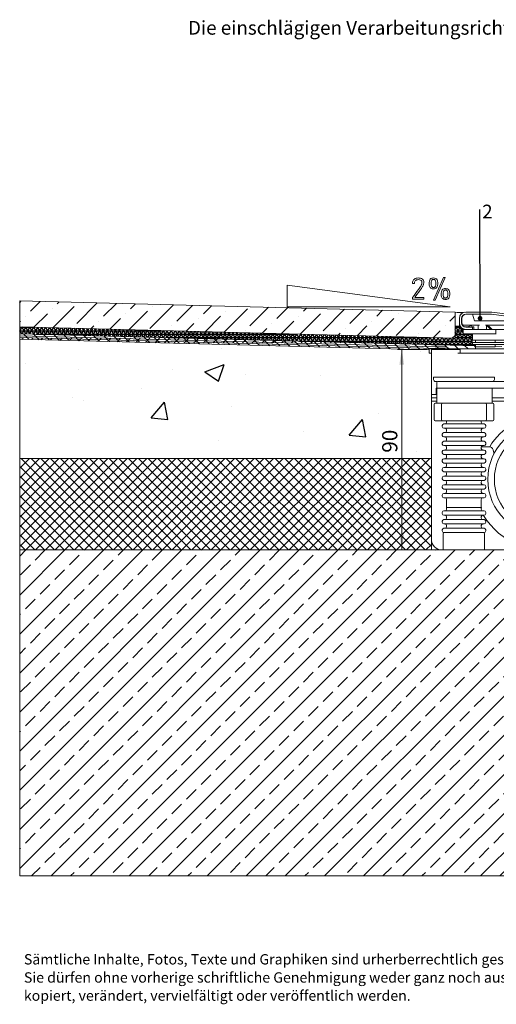
# Model space of a CAD drawing. Units: millimetres. Extents: x 26 to 378, y 48 to 275.
# Drawn here: x 26 to 135, y 48 to 275 of the extents above; entities that cross this region are included whole.
import ezdxf

# ---------------------------------------------------------------- set-up
doc = ezdxf.new("R2010")
doc.units = ezdxf.units.MM
doc.linetypes.add('SLD-Durchgehend', pattern=[0])
doc.styles.add('SLDTEXTSTYLE0', font='TXT', dxfattribs={"width": 0.605})
doc.dimstyles.new('SLDDIMSTYLE0', dxfattribs={"dimtxt": 3.5, "dimasz": 3.5, "dimexe": 0, "dimexo": 0.0625, "dimgap": 0.875, "dimtad": 1, "dimlfac": 2, "dimrnd": 1e-09, "dimzin": 12, "dimdsep": 46, "dimtxsty": 'SLDTEXTSTYLE0', "dimsah": 1, "dimcen": 0.09, "dimadec": 0, "dimazin": 3, "dimtfac": 1, "dimtofl": 0, "dimtmove": 0, "dimatfit": 3, "dimfxl": 0, "dimfrac": 2, "dimtolj": 1, "dimtzin": 12, "dimarcsym": 0})
doc.dimstyles.new('SLDDIMSTYLE1', dxfattribs={"dimtxt": 0.18, "dimasz": 1.076923, "dimexe": 0, "dimexo": 0.0625, "dimgap": 0, "dimtad": 0, "dimtih": 1, "dimtoh": 1, "dimdec": 0, "dimrnd": 1e-09, "dimzin": 0, "dimdsep": 46, "dimtxsty": 'Standard', "dimblk1": 'DOT', "dimblk2": 'DOT', "dimsah": 1, "dimcen": 0.09, "dimadec": 0, "dimazin": 0, "dimtfac": 1.076923, "dimtdec": 0, "dimtofl": 0, "dimtmove": 0, "dimatfit": 3, "dimldrblk": 'DOT', "dimfxl": 0, "dimfrac": 2, "dimtolj": 1, "dimtzin": 0, "dimarcsym": 0})

# ---------------------------------------------------------------- blocks, each defined once
blk = doc.blocks.new('SW_NOTE_1')
at = {"color": 0, "linetype": 'Continuous', "lineweight": 0, "char_height": 2.3813, "attachment_point": 1, "style": 'SLDTEXTSTYLE0'}
for s, insert in [('Sämtliche Inhalte, Fotos, Texte und Graphiken sind urherberrechtlich geschützt.', (0, 3.07)), ('Sie dürfen ohne vorherige schriftliche Genehmigung weder ganz noch auszugsweise', (0, -1.11)), ('kopiert, verändert, vervielfältigt oder veröffentlich werden.', (0, -5.28))]:
    blk.add_mtext(s, dxfattribs=dict(at, insert=insert))
blk = doc.blocks.new('_D_1')
at = {"color": 7, "linetype": 'SLD-Durchgehend', "lineweight": 0}
for p, q in [((119.33, 198.9), (112.52, 198.9)), ((113.52, 152.75), (113.52, 198.9))]:
    blk.add_line(p, q, dxfattribs=at)
for points in [[(113.52, 198.9), (112.98, 195.4), (114.06, 195.4)], [(113.52, 152.75), (114.06, 156.25), (112.98, 156.25)]]:
    blk.add_solid(points, dxfattribs=at)
at = {"color": 7, "linetype": 'SLD-Durchgehend', "lineweight": 0, "insert": (109.01, 175.13), "char_height": 3.5, "attachment_point": 1, "rotation": 90, "style": 'SLDTEXTSTYLE0'}
blk.add_mtext('90', dxfattribs=at)
blk = doc.blocks.new('SW_NOTE_3')
at = {"color": 0, "linetype": 'Continuous', "lineweight": 0, "insert": (0.51, 1.08), "char_height": 3.17, "attachment_point": 1, "style": 'SLDTEXTSTYLE0'}
blk.add_mtext('2', dxfattribs=at)
blk = doc.blocks.new('_DOT')
at = {"color": 0, "linetype": 'ByBlock', "lineweight": -2}
blk.add_line((-0.5, 0), (-1, 0), dxfattribs=at)
at = {"color": 0, "linetype": 'ByBlock', "const_width": 0.5}
blk.add_lwpolyline([(-0.25, 0, 1), (0.25, 0, 1)], format="xyb", close=True, dxfattribs=at)

msp = doc.modelspace()

# ---------------------------------------------------------------- hatches: boundary and pattern name
at = {"linetype": 'Continuous'}
h = msp.add_hatch(dxfattribs=at)
h.set_pattern_fill('ANSI36', style=0)
h.paths.add_polyline_path([(25.6135, 204.0768), (25.6135, 210.0768), (125.7768, 207.454), (125.7768, 201.454)], flags=0)
h = msp.add_hatch(dxfattribs=at)
h.set_pattern_fill('NET3', scale=0.25, style=0)
h.paths.add_polyline_path([(127.2161, 203.941), (126.972, 204.2617), (125.7768, 204.2617), (125.7768, 201.454), (25.6135, 204.0768), (25.6135, 202.5061), (129.7551, 199.779), (129.7551, 202.5016), (127.6268, 202.5016), (127.6268, 203.5016)], flags=0)
h = msp.add_hatch(dxfattribs=at)
h.set_pattern_fill('DIN 128 Elastomer-Gummi', scale=0.25, style=0, pattern_type=2)
h.set_pattern_definition([(45, (1.6838, 1.6838), (1.122532, 3.367596), [1.5875, -3.175]), (45, (3.9289, 1.6838), (1.122532, 3.367596), [1.5875, -3.175]), (135, (0, 0), (-1.122533, -1.122531), [])])
h.paths.add_polyline_path([(25.6135, 202.5061), (25.6135, 201.2557), (119.8288, 198.7885), (119.8288, 199.0016), (130.5268, 199.0016), (130.5268, 199.7516)], flags=0)
h = msp.add_hatch(dxfattribs=at)
h.set_pattern_fill('AR-CONC', scale=0.25, style=0)
h.paths.add_polyline_path([(25.6135, 173.8266), (120.3288, 173.8266), (120.3288, 198.0016), (119.8288, 198.0016), (119.8288, 198.7885), (25.6135, 201.2557)], flags=0)
h = msp.add_hatch(dxfattribs=at)
h.set_pattern_fill('NET', scale=0.5, angle=45, style=0)
h.paths.add_polyline_path([(25.6135, 152.7516), (120.3288, 152.7516), (120.3288, 173.8266), (25.6135, 173.8266)], flags=0)
h = msp.add_hatch(dxfattribs=at)
h.set_pattern_fill('DIN 201 Kupfer', style=0, pattern_type=2)
h.set_pattern_definition([(45, (0, 0), (-4.49013, 4.49013), []), (45, (4.49, 0), (-4.49013, 4.49013), [3.175, -1.5875])])
h.paths.add_polyline_path([(283.91, 77.7516), (283.91, 152.7516), (25.6135, 152.7516), (25.6135, 77.7516)], flags=0)

# ---------------------------------------------------------------- linework, layer by layer
at = {"color": 7, "linetype": 'SLD-Durchgehend', "lineweight": 15}
for p, q in [((120.8524, 210.1931), (123.149, 215.4615)), ((123.4966, 215.4615), (121.1999, 210.1931)), ((123.149, 215.4615), (123.4966, 215.4615)), ((87.1789, 208.7115), (87.1789, 213.6484)), ((87.1789, 213.6484), (124.6789, 208.7115)), ((116.4481, 214.0703), (115.9994, 214.0703)), ((115.9994, 210.4615), (115.9994, 210.8461)), ((116.5172, 210.8461), (118.6276, 210.8461)), ((118.6276, 210.8461), (118.6276, 210.4615)), ((25.6135, 210.0768), (125.7768, 207.454)), ((25.6135, 204.0768), (25.6135, 210.0768)), ((124.6789, 208.7115), (87.1789, 208.7115)), ((118.6276, 210.4615), (115.9994, 210.4615)), ((121.1999, 210.1931), (120.8524, 210.1931)), ((125.7768, 207.454), (125.7768, 204.264)), ((134.2319, 207.5016), (128.2768, 207.5016)), ((128.2768, 207.0016), (134.1992, 207.0016)), ((130.2287, 205.5016), (129.8268, 207.0016)), ((134.1992, 207.0016), (139.8089, 206.2631)), ((134.2319, 207.5016), (139.8741, 206.7588)), ((25.6135, 202.5061), (25.6135, 204.0768)), ((125.7768, 201.454), (25.6135, 204.0768)), ((125.7768, 204.264), (125.7768, 201.454)), ((125.7768, 204.264), (126.7768, 204.264)), ((125.7768, 204.2617), (126.972, 204.2617)), ((126.7768, 204.264), (126.7768, 206.0016)), ((126.7768, 205.0016), (126.7768, 206.0016)), ((127.2768, 205.0016), (127.2768, 206.0016)), ((127.3518, 205.0016), (127.3518, 206.0016)), ((127.6041, 204.2617), (127.7394, 204.2617)), ((131.3768, 204.5016), (127.8518, 204.5016)), ((127.9529, 204.1527), (127.9018, 204.1016)), ((127.9018, 204.1016), (127.9018, 204.0746)), ((128.2518, 204.1016), (127.9018, 204.1016)), ((128.2518, 204.1016), (128.7129, 204.1016)), ((129.7768, 204.0016), (128.2768, 204.0016)), ((129.2518, 204.3529), (128.6994, 204.0953)), ((129.2518, 204.3529), (129.4783, 204.4585)), ((129.4783, 204.4585), (129.6896, 204.0054)), ((129.6448, 204.1016), (130.1018, 204.1016)), ((129.6896, 204.0054), (129.6816, 204.0016)), ((129.7768, 203.5016), (129.7768, 204.0016)), ((130.1018, 204.1016), (130.1018, 203.5016)), ((150.8249, 205.5016), (130.2287, 205.5016)), ((131.1268, 203.5016), (131.1268, 204.5016)), ((132.7768, 204.5016), (148.2768, 204.5016)), ((133.0268, 204.5016), (133.0268, 203.5016)), ((134.0268, 203.5016), (133.0268, 204.5016)), ((133.5768, 204.2516), (133.5768, 204.5016)), ((134.3268, 203.5016), (133.5768, 204.2516)), ((25.6135, 202.5061), (25.6135, 201.9969)), ((25.6135, 202.5061), (130.5268, 199.7588)), ((121.1756, 199.4945), (25.6135, 201.9969)), ((25.6135, 201.9969), (25.6135, 201.6297)), ((25.6135, 201.6297), (25.6135, 201.2557)), ((25.6135, 201.6297), (121.4756, 199.1195)), ((127.6268, 202.5016), (127.6268, 203.5016)), ((127.6268, 203.5016), (128.2768, 203.5016)), ((128.6268, 202.5016), (127.6268, 202.5016)), ((127.9018, 203.5492), (127.9018, 203.5016)), ((129.7768, 203.5016), (128.2768, 203.5016)), ((128.6268, 202.5016), (135.1518, 202.5016)), ((129.7768, 203.5016), (130.1018, 203.5016)), ((129.7768, 201.0016), (129.7768, 202.5016)), ((130.1018, 203.5016), (130.6268, 203.5016)), ((130.6268, 203.5016), (131.1268, 203.5016)), ((131.3768, 203.5016), (131.1268, 203.5016)), ((132.7768, 203.5016), (131.3768, 203.5016)), ((133.0268, 203.5016), (132.7768, 203.5016)), ((134.0268, 203.5016), (133.0268, 203.5016)), ((134.0268, 203.8016), (134.0268, 203.5016)), ((134.0268, 203.5016), (134.3268, 203.5016)), ((146.7268, 203.5016), (134.3268, 203.5016)), ((135.1518, 203.5016), (135.1518, 202.5016)), ((135.1518, 202.5016), (135.2768, 202.5016)), ((119.8288, 198.7885), (25.6135, 201.2557)), ((25.6135, 201.2557), (25.6135, 173.8266)), ((123.3506, 199.4945), (121.1756, 199.4945)), ((131.7768, 201.0016), (129.7768, 201.0016)), ((129.7768, 200.0016), (129.7768, 200.5016)), ((129.7768, 200.5016), (131.7768, 200.5016)), ((131.7768, 200.0016), (129.7768, 200.0016)), ((130.5268, 199.7617), (130.4181, 199.7617)), ((130.5268, 200.5016), (130.5268, 201.0016)), ((130.5268, 199.5016), (130.5268, 200.0016)), ((131.7768, 199.5016), (130.5268, 199.5016)), ((149.2768, 201.0016), (131.7768, 201.0016)), ((149.2768, 200.5016), (131.7768, 200.5016)), ((149.2768, 200.0016), (131.7768, 200.0016)), ((135.0268, 199.5016), (131.7768, 199.5016)), ((135.0268, 201.0016), (135.0268, 200.5016)), ((135.0268, 200.0016), (135.0268, 199.5016)), ((135.0268, 199.641), (136.5268, 199.6017)), ((119.8288, 199.0016), (119.8288, 198.0016)), ((119.8288, 199.0016), (130.0145, 199.0016)), ((119.8288, 198.0016), (120.3288, 198.0016)), ((120.3288, 188.5016), (120.3288, 198.9016)), ((120.3288, 198.9016), (121.0788, 198.9016)), ((121.0788, 198.9016), (126.4462, 198.9016)), ((121.4756, 199.1195), (123.2256, 199.1195)), ((126.4462, 198.9016), (126.9462, 198.9016)), ((126.4462, 198.0016), (131.2542, 198.0016)), ((126.9462, 198.0016), (126.9462, 198.9016)), ((130.0145, 199.0016), (164.6431, 199.0016)), ((131.2542, 198.0016), (164.6431, 198.0016)), ((120.8288, 192.5016), (120.8288, 192.0016)), ((120.8288, 192.5016), (134.8288, 192.5016)), ((121.5788, 190.0016), (121.5788, 191.2516)), ((121.8288, 191.5016), (124.0788, 191.5016)), ((124.0788, 191.5016), (140.8207, 191.5016)), ((134.8288, 192.0016), (134.8288, 192.5016)), ((121.0788, 188.5016), (120.3288, 188.5016)), ((120.3288, 188.5016), (120.3288, 187.0016)), ((121.3288, 188.5016), (121.0788, 188.5016)), ((121.4348, 188.5016), (121.3288, 188.5016)), ((121.461, 190.0016), (121.4348, 188.5016)), ((121.5788, 190.0016), (121.461, 190.0016)), ((124.0788, 190.0016), (121.5788, 190.0016)), ((121.5788, 190.0016), (121.5788, 186.5016)), ((141.3461, 190.0016), (124.0788, 190.0016)), ((134.3288, 186.5016), (134.3288, 190.0016)), ((120.3288, 155.2516), (120.3288, 187.7516)), ((121.5788, 187.7516), (120.3288, 187.7516)), ((120.3288, 187.0016), (121.5788, 187.0016)), ((120.9538, 186.2516), (120.9538, 182.7516)), ((121.2038, 186.5016), (121.208, 186.5016)), ((121.208, 186.5016), (121.2854, 186.5016)), ((121.2854, 186.5016), (121.5788, 186.5016)), ((122.9145, 186.5016), (121.5788, 186.5016)), ((122.6645, 186.2516), (122.6645, 182.7516)), ((122.9145, 186.5016), (122.9815, 186.5016)), ((122.9815, 186.5016), (123.3128, 186.5016)), ((123.3128, 186.5016), (123.4894, 186.5016)), ((127.4223, 186.5016), (123.5728, 186.5016)), ((127.4223, 186.5016), (127.5946, 186.5016)), ((127.5946, 186.5016), (128.063, 186.5016)), ((128.063, 186.5016), (128.2353, 186.5016)), ((132.0848, 186.5016), (128.2933, 186.5016)), ((132.1682, 186.5016), (132.3448, 186.5016)), ((132.3448, 186.5016), (132.6761, 186.5016)), ((132.6761, 186.5016), (132.7431, 186.5016)), ((134.3122, 186.5016), (132.7415, 186.5016)), ((132.9932, 182.7516), (132.9932, 186.2516)), ((157.7412, 187.7516), (134.3288, 187.7516)), ((134.3288, 187.0016), (157.7412, 187.0016)), ((134.3722, 186.5016), (134.4497, 186.5016)), ((134.4497, 186.5016), (134.4538, 186.5016)), ((134.7038, 182.7516), (134.7038, 186.2516)), ((121.208, 182.5016), (121.2038, 182.5016)), ((121.2854, 182.5016), (121.208, 182.5016)), ((122.9145, 182.5016), (121.2854, 182.5016)), ((122.8288, 181.3766), (122.8288, 181.1266)), ((122.9815, 182.5016), (122.9145, 182.5016)), ((123.3128, 182.5016), (122.9815, 182.5016)), ((123.4894, 182.5016), (123.3128, 182.5016)), ((127.4223, 182.5016), (123.4894, 182.5016)), ((123.8288, 182.3766), (123.8288, 182.1266)), ((127.5946, 182.5016), (127.4223, 182.5016)), ((128.063, 182.5016), (127.5946, 182.5016)), ((128.2353, 182.5016), (128.063, 182.5016)), ((132.1682, 182.5016), (128.2353, 182.5016)), ((131.8288, 182.1266), (131.8288, 182.3766)), ((132.3448, 182.5016), (132.1682, 182.5016)), ((132.6761, 182.5016), (132.3448, 182.5016)), ((132.7431, 182.5016), (132.6761, 182.5016)), ((134.3722, 182.5016), (132.7431, 182.5016)), ((132.8288, 181.1266), (132.8288, 181.3766)), ((134.4497, 182.5016), (134.3722, 182.5016)), ((134.4538, 182.5016), (134.4497, 182.5016)), ((122.8288, 179.3766), (122.8288, 179.1266)), ((123.8288, 180.3766), (123.8288, 180.1266)), ((131.8288, 180.1266), (131.8288, 180.3766)), ((132.8288, 179.1266), (132.8288, 179.3766)), ((122.8288, 177.3766), (122.8288, 177.1266)), ((123.8288, 178.3766), (123.8288, 178.1266)), ((131.8288, 178.1266), (131.8288, 178.3766)), ((132.8288, 177.1266), (132.8288, 177.3766)), ((122.8288, 175.3766), (122.8288, 175.1266)), ((123.8288, 176.3766), (123.8288, 176.1266)), ((131.8288, 176.1266), (131.8288, 176.3766)), ((131.8503, 176.5016), (133.5658, 176.5016)), ((132.8288, 175.1266), (132.8288, 175.3766)), ((134.5317, 175.7604), (134.6985, 175.1379)), ((25.6135, 173.8266), (25.6135, 152.7516)), ((25.6135, 173.8266), (120.3288, 173.8266)), ((122.8288, 173.3766), (122.8288, 173.1266)), ((123.8288, 174.3766), (123.8288, 174.1266)), ((123.8288, 172.3766), (123.8288, 172.1266)), ((131.8288, 174.1266), (131.8288, 174.3766)), ((131.8288, 172.1266), (131.8288, 172.3766)), ((132.8288, 173.1266), (132.8288, 173.3766)), ((122.8288, 171.3766), (122.8288, 171.1266)), ((123.8288, 170.3766), (123.8288, 170.1266)), ((131.8288, 170.1266), (131.8288, 170.3766)), ((132.8288, 171.1266), (132.8288, 171.3766)), ((122.8288, 169.3766), (122.8288, 169.1266)), ((123.8288, 168.3766), (123.8288, 168.1266)), ((131.8288, 168.1266), (131.8288, 168.3766)), ((132.8288, 169.1266), (132.8288, 169.3766)), ((122.8288, 167.3766), (122.8288, 167.1266)), ((122.8288, 165.3766), (122.8288, 165.1266)), ((123.8288, 166.3766), (123.8288, 166.1266)), ((131.8288, 166.1266), (131.8288, 166.3766)), ((132.8288, 167.1266), (132.8288, 167.3766)), ((132.8288, 165.1266), (132.8288, 165.3766)), ((123.8288, 164.3766), (123.8288, 162.5016)), ((131.8288, 162.5016), (131.8288, 164.3766)), ((122.8288, 161.3766), (122.8288, 161.1266)), ((123.8074, 162.5016), (127.8288, 162.5016)), ((123.8288, 162.3766), (123.8288, 162.1266)), ((127.8288, 162.5016), (131.8503, 162.5016)), ((131.8288, 162.1266), (131.8288, 162.3766)), ((132.8288, 161.1266), (132.8288, 161.3766)), ((122.8288, 159.3766), (122.8288, 159.1266)), ((123.8288, 160.3766), (123.8288, 160.1266)), ((131.8288, 160.1266), (131.8288, 160.3766)), ((132.8288, 159.1266), (132.8288, 159.3766)), ((122.8288, 157.3766), (122.8288, 157.1266)), ((123.0788, 156.5016), (123.0788, 152.7516)), ((123.8288, 158.3766), (123.8288, 158.1266)), ((131.8288, 158.1266), (131.8288, 158.3766)), ((132.5788, 152.7516), (132.5788, 156.5016)), ((132.8288, 157.1266), (132.8288, 157.3766)), ((25.6135, 152.7516), (122.8288, 152.7516)), ((25.6135, 152.7516), (25.6135, 77.7516)), ((123.0788, 152.7516), (122.8288, 152.7516)), ((132.5788, 152.7516), (123.0788, 152.7516)), ((145.3288, 152.7516), (132.5788, 152.7516)), ((25.6135, 77.7516), (283.91, 77.7516))]:
    msp.add_line(p, q, dxfattribs=at)
at = {"color": 7, "linetype": 'SLD-Durchgehend', "lineweight": 0}
for p, q in [((25.6135, 210.0768), (125.7768, 207.454)), ((25.6135, 204.0768), (25.6135, 210.0768)), ((125.7768, 207.454), (125.7768, 201.454)), ((25.6135, 204.0768), (125.7768, 201.454)), ((125.7768, 201.454), (25.6135, 204.0768)), ((25.6135, 202.5061), (25.6135, 204.0768)), ((125.7768, 204.264), (126.972, 204.2617)), ((126.972, 204.2617), (127.2161, 203.941)), ((127.2161, 203.941), (127.6268, 203.5016)), ((129.7551, 199.779), (25.6135, 202.5061)), ((25.6135, 202.5061), (130.5268, 199.7516)), ((25.6135, 201.2557), (25.6135, 202.5061)), ((127.6268, 203.5016), (127.6268, 202.5016)), ((127.6268, 202.5016), (129.7551, 202.5016)), ((129.7551, 202.5016), (129.7551, 199.779)), ((119.8288, 198.7885), (25.6135, 201.2557)), ((25.6135, 201.2557), (25.6135, 173.8266)), ((130.5268, 199.7516), (130.5268, 199.0016)), ((130.5268, 199.0016), (119.8288, 199.0016)), ((119.8288, 199.0016), (119.8288, 198.7885)), ((119.8288, 198.0016), (119.8288, 198.7885)), ((120.3288, 198.0016), (119.8288, 198.0016)), ((25.6135, 152.7516), (25.6135, 173.8266)), ((25.6135, 173.8266), (120.3288, 173.8266)), ((25.6135, 173.8266), (120.3288, 173.8266)), ((120.3288, 152.7516), (120.3288, 173.8266)), ((25.6135, 77.7516), (25.6135, 152.7516)), ((25.6135, 152.7516), (283.91, 152.7516)), ((25.6135, 152.7516), (120.3288, 152.7516)), ((25.6135, 77.7516), (283.91, 77.7516))]:
    msp.add_line(p, q, dxfattribs=at)
at = {"color": 7, "linetype": 'SLD-Durchgehend', "lineweight": 15, "flags": 128}
for points in [[(123.8074, 182.5016), (123.8216, 182.4498), (123.8288, 182.3766)], [(131.8288, 182.3766), (131.836, 182.4498), (131.8503, 182.5016)]]:
    msp.add_lwpolyline(points, dxfattribs=at)
at = {"color": 7, "linetype": 'SLD-Durchgehend', "lineweight": 15}
for radius in [13, 11.5]:
    msp.add_circle((146.3288, 169.0016), radius, dxfattribs=at)
for centre, radius, start, end in [((126.8393, 214.8783), 7.5, 261.855699, 278.144301), ((128.2768, 206.0016), 1.5, 90, 180), ((128.2768, 206.0016), 1.5, 104.477512, 180), ((128.2768, 206.0016), 1, 90, 180), ((128.3518, 206.0016), 1, 90, 180), ((128.2768, 205.0016), 1.5, 180, 270), ((128.2768, 205.0016), 1, 180, 270), ((127.8518, 205.0016), 0.5, 180, 270), ((128.2518, 205.0016), 0.9, 223.761743, 270), ((128.2768, 205.0016), 1, 270, 295), ((123.3506, 197.8695), 1.625, 44.162604, 90), ((123.2256, 197.8695), 1.25, 64.918558, 90), ((121.3288, 192.0016), 0.5, 180, 270), ((121.8288, 191.2516), 0.25, 90, 180), ((134.3288, 192.0016), 0.5, 270, 360), ((121.2038, 186.2516), 0.25, 90, 180), ((122.9146, 186.2517), 0.25, 90.008775, 180.008772), ((132.7431, 186.2517), 0.25, 359.991228, 89.991225), ((134.4538, 186.2516), 0.25, 0, 90), ((146.3288, 169.0016), 14.625, 30.763437, 149.236563), ((121.2038, 182.7516), 0.25, 180, 270), ((122.9146, 182.7516), 0.25, 179.991228, 269.991225), ((123.2038, 181.3766), 0.375, 90, 180), ((123.4538, 182.1266), 0.375, 270, 0), ((132.2038, 182.1266), 0.375, 180, 270), ((132.4538, 181.3766), 0.375, 0, 90), ((132.7431, 182.7516), 0.25, 270.008775, 0.008772), ((134.4538, 182.7516), 0.25, 270, 0), ((123.2038, 181.1266), 0.375, 180, 270), ((123.2038, 179.3766), 0.375, 90, 180), ((123.2038, 179.1266), 0.375, 180, 270), ((123.4538, 180.3766), 0.375, 0, 90), ((123.4538, 180.1266), 0.375, 270, 0), ((132.2038, 180.3766), 0.375, 90, 180), ((132.2038, 180.1266), 0.375, 180, 270), ((132.4538, 181.1266), 0.375, 270, 360), ((132.4538, 179.3766), 0.375, 0, 90), ((132.4538, 179.1266), 0.375, 270, 360), ((123.2038, 177.3766), 0.375, 90, 180), ((123.2038, 177.1266), 0.375, 180, 270), ((123.4538, 178.3766), 0.375, 0, 90), ((123.4538, 178.1266), 0.375, 270, 0), ((123.4538, 176.3766), 0.375, 0, 90), ((132.2038, 178.3766), 0.375, 90, 180), ((132.2038, 178.1266), 0.375, 180, 270), ((132.2038, 176.3766), 0.375, 90, 180), ((132.4538, 177.3766), 0.375, 0, 90), ((132.4538, 177.1266), 0.375, 270, 0), ((123.2038, 175.3766), 0.375, 90, 180), ((123.2038, 175.1266), 0.375, 180, 270), ((123.4538, 176.1266), 0.375, 270, 0), ((123.4538, 174.3766), 0.375, 0, 90), ((132.2038, 176.1266), 0.375, 180, 270), ((132.2038, 174.3766), 0.375, 90, 180), ((132.4538, 175.3766), 0.375, 0, 90), ((132.4538, 175.1266), 0.375, 270, 0), ((133.5658, 175.5016), 1, 15, 90), ((133.7326, 174.8791), 1, 0, 15), ((123.2038, 173.3766), 0.375, 90, 180), ((123.2038, 173.1266), 0.375, 180, 270), ((123.4538, 174.1266), 0.375, 270, 0), ((123.4538, 172.3766), 0.375, 0, 90), ((132.2038, 174.1266), 0.375, 180, 270), ((132.2038, 172.3766), 0.375, 90, 180), ((132.4538, 173.3766), 0.375, 0, 90), ((132.4538, 173.1266), 0.375, 270, 0), ((123.2038, 171.3766), 0.375, 90, 180), ((123.2038, 171.1266), 0.375, 180, 270), ((123.4538, 172.1266), 0.375, 270, 0), ((123.4538, 170.3766), 0.375, 0, 90), ((123.4538, 170.1266), 0.375, 270, 0), ((132.2038, 172.1266), 0.375, 180, 270), ((132.2038, 170.3766), 0.375, 90, 180), ((132.2038, 170.1266), 0.375, 180, 270), ((132.4538, 171.3766), 0.375, 0, 90), ((132.4538, 171.1266), 0.375, 270, 0), ((123.2038, 169.3766), 0.375, 90, 180), ((123.2038, 169.1266), 0.375, 180, 270), ((123.2038, 167.3766), 0.375, 90, 180), ((123.4538, 168.3766), 0.375, 0, 90), ((123.4538, 168.1266), 0.375, 270, 0), ((132.2038, 168.3766), 0.375, 90, 180), ((132.2038, 168.1266), 0.375, 180, 270), ((146.3288, 169.0016), 16.25, 210.693482, 0), ((132.4538, 169.3766), 0.375, 0, 90), ((132.4538, 169.1266), 0.375, 270, 0), ((132.4538, 167.3766), 0.375, 0, 90), ((123.2038, 167.1266), 0.375, 180, 270), ((123.2038, 165.3766), 0.375, 90, 180), ((123.4538, 166.3766), 0.375, 0, 90), ((123.4538, 166.1266), 0.375, 270, 0), ((132.2038, 166.3766), 0.375, 90, 180), ((132.2038, 166.1266), 0.375, 180, 270), ((132.4538, 167.1266), 0.375, 270, 0), ((132.4538, 165.3766), 0.375, 0, 90), ((123.2038, 165.1266), 0.375, 180, 270), ((123.4538, 164.3766), 0.375, 0, 90), ((132.2038, 164.3766), 0.375, 90, 180), ((132.4538, 165.1266), 0.375, 270, 0), ((123.2038, 161.3766), 0.375, 90, 180), ((123.2038, 161.1266), 0.375, 180, 270), ((123.4538, 162.1266), 0.375, 270, 0), ((123.4538, 162.3766), 0.375, 0, 19.471221), ((132.2038, 162.3766), 0.375, 160.528779, 180), ((132.2038, 162.1266), 0.375, 180, 270), ((132.4538, 161.3766), 0.375, 0, 90), ((132.4538, 161.1266), 0.375, 270, 0), ((123.2038, 159.3766), 0.375, 90, 180), ((123.2038, 159.1266), 0.375, 180, 270), ((123.4538, 160.3766), 0.375, 0, 90), ((123.4538, 160.1266), 0.375, 270, 0), ((123.4538, 158.3766), 0.375, 0, 90), ((132.2038, 160.3766), 0.375, 90, 180), ((132.2038, 160.1266), 0.375, 180, 270), ((132.2038, 158.3766), 0.375, 90, 180), ((132.4538, 159.3766), 0.375, 0, 90), ((132.4538, 159.1266), 0.375, 270, 0), ((123.2038, 157.3766), 0.375, 90, 180), ((123.2038, 157.1266), 0.375, 180, 270), ((123.3288, 156.5016), 0.25, 90, 180), ((123.4538, 158.1266), 0.375, 270, 0), ((132.2038, 158.1266), 0.375, 180, 270), ((132.3288, 156.5016), 0.25, 0, 90), ((132.4538, 157.3766), 0.375, 0, 90), ((132.4538, 157.1266), 0.375, 270, 0), ((122.8288, 155.2516), 2.5, 180, 270)]:
    msp.add_arc(centre, radius, start, end, dxfattribs=at)
for points, knots in [([(115.9994, 214.0703), (116.0146, 214.2631), (116.0448, 214.6481), (116.3933, 215.0899), (116.8473, 215.3023), (117.1479, 215.3229), (117.2985, 215.3333)], [0, 0, 0, 0, 0.28003752, 0.5590457, 0.77909483, 1, 1, 1, 1]), ([(117.2985, 215.3333), (117.4745, 215.3255), (117.8253, 215.3099), (118.2916, 215.1231), (118.5967, 214.758), (118.6173, 214.4786), (118.6276, 214.3387)], [0, 0, 0, 0, 0.281252588, 0.560577233, 0.780005734, 1, 1, 1, 1]), ([(119.8327, 214.0422), (119.8379, 214.2166), (119.8481, 214.5639), (120.0234, 215.0391), (120.4122, 215.3095), (120.688, 215.3253), (120.8263, 215.3333)], [0, 0, 0, 0, 0.28146805, 0.56053132, 0.77961297, 1, 1, 1, 1]), ([(120.8263, 215.3333), (120.9912, 215.3195), (121.32, 215.2921), (121.7648, 214.8504), (121.799, 214.4255), (121.8199, 214.1654)], [0, 0, 0, 0, 0.28080036, 0.55985326, 1, 1, 1, 1]), ([(115.9994, 210.8461), (116.4551, 211.4518), (117.0302, 212.2162), (117.6926, 213.1568), (118.0365, 213.6493), (118.1316, 214.036), (118.1789, 214.2285)], [0, 0, 0, 0, 0.560762059, 0.707629574, 0.854457284, 1, 1, 1, 1]), ([(117.3135, 214.9487), (117.1817, 214.94), (116.919, 214.9226), (116.6203, 214.6835), (116.4696, 214.378), (116.4553, 214.1729), (116.4481, 214.0703)], [0, 0, 0, 0, 0.28037228, 0.55864067, 0.77917486, 1, 1, 1, 1]), ([(118.6276, 214.3387), (118.582, 214.0849), (118.4903, 213.575), (118.0287, 212.9428), (117.3883, 212.0307), (116.8766, 211.3348), (116.5172, 210.8461)], [0, 0, 0, 0, 0.18520583, 0.37210832, 0.55913783, 1, 1, 1, 1]), ([(118.1789, 214.2285), (118.1719, 214.3518), (118.1581, 214.5971), (117.8279, 214.9323), (117.509, 214.9424), (117.3135, 214.9487)], [0, 0, 0, 0, 0.28109305, 0.55944687, 1, 1, 1, 1]), ([(120.8263, 212.8333), (120.7138, 212.8379), (120.4895, 212.847), (120.1771, 212.9957), (119.9449, 213.277), (119.8454, 213.647), (119.837, 213.9103), (119.8327, 214.0422)], [0, 0, 0, 0, 0.18706187, 0.37316346, 0.55930343, 0.7791599, 1, 1, 1, 1]), ([(120.8263, 215.0128), (120.7755, 215.0101), (120.6739, 215.0048), (120.4916, 214.9064), (120.2945, 214.5942), (120.2867, 214.2878), (120.2815, 214.0833)], [0, 0, 0, 0, 0.12554175, 0.25067148, 0.49954217, 1, 1, 1, 1]), ([(120.2815, 214.0833), (120.2833, 213.8754), (120.2856, 213.6153), (120.4275, 213.3426), (120.5306, 213.2271), (120.6733, 213.161), (120.7753, 213.1562), (120.8263, 213.1538)], [0, 0, 0, 0, 0.49959887, 0.62482918, 0.7499792, 0.87471993, 1, 1, 1, 1]), ([(121.3712, 214.0833), (121.3656, 214.2878), (121.3572, 214.5939), (121.1604, 214.9056), (120.9787, 215.0051), (120.8772, 215.0102), (120.8263, 215.0128)], [0, 0, 0, 0, 0.500514217, 0.749302636, 0.874449128, 1, 1, 1, 1]), ([(121.8199, 214.1654), (121.8158, 213.9875), (121.8076, 213.6332), (121.6388, 213.1466), (121.2495, 212.8587), (120.9676, 212.8418), (120.8263, 212.8333)], [0, 0, 0, 0, 0.2815397, 0.56053124, 0.77966728, 1, 1, 1, 1]), ([(120.8263, 213.1538), (120.8774, 213.1562), (120.9793, 213.161), (121.122, 213.2271), (121.2253, 213.3425), (121.3648, 213.6163), (121.3684, 213.8758), (121.3712, 214.0833)], [0, 0, 0, 0, 0.125306122, 0.250072153, 0.375245121, 0.500450496, 1, 1, 1, 1]), ([(122.5891, 211.6063), (122.5943, 211.7807), (122.6046, 212.128), (122.7798, 212.6032), (123.1686, 212.8736), (123.4444, 212.8894), (123.5827, 212.8974)], [0, 0, 0, 0, 0.28146805, 0.56053132, 0.77961297, 1, 1, 1, 1]), ([(123.5827, 210.3974), (123.4703, 210.402), (123.2459, 210.4111), (122.9335, 210.5598), (122.7013, 210.8411), (122.6018, 211.2111), (122.5934, 211.4744), (122.5891, 211.6063)], [0, 0, 0, 0, 0.18706187, 0.37316346, 0.55930343, 0.7791599, 1, 1, 1, 1]), ([(123.5827, 212.5769), (123.5319, 212.5742), (123.4304, 212.5689), (123.248, 212.4705), (123.0509, 212.1583), (123.0431, 211.852), (123.0379, 211.6474)], [0, 0, 0, 0, 0.12554175, 0.25067148, 0.49954217, 1, 1, 1, 1]), ([(123.0379, 211.6474), (123.0397, 211.4395), (123.042, 211.1794), (123.1839, 210.9067), (123.287, 210.7912), (123.4297, 210.7251), (123.5317, 210.7203), (123.5827, 210.7179)], [0, 0, 0, 0, 0.49959887, 0.62482918, 0.7499792, 0.87471993, 1, 1, 1, 1]), ([(123.5827, 212.8974), (123.7476, 212.8836), (124.0764, 212.8562), (124.5212, 212.4145), (124.5554, 211.9896), (124.5763, 211.7295)], [0, 0, 0, 0, 0.28080036, 0.55985326, 1, 1, 1, 1]), ([(124.1276, 211.6474), (124.122, 211.8519), (124.1136, 212.158), (123.9168, 212.4697), (123.7351, 212.5692), (123.6336, 212.5743), (123.5827, 212.5769)], [0, 0, 0, 0, 0.50051422, 0.74930264, 0.87444913, 1, 1, 1, 1]), ([(124.5763, 211.7295), (124.5722, 211.5516), (124.564, 211.1973), (124.3953, 210.7107), (124.0059, 210.4228), (123.7241, 210.4059), (123.5827, 210.3974)], [0, 0, 0, 0, 0.2815397, 0.56053124, 0.77966728, 1, 1, 1, 1]), ([(123.5827, 210.7179), (123.6338, 210.7203), (123.7357, 210.7251), (123.8784, 210.7912), (123.9818, 210.9066), (124.1212, 211.1804), (124.1248, 211.4399), (124.1276, 211.6474)], [0, 0, 0, 0, 0.12530612, 0.25007215, 0.37524512, 0.5004505, 1, 1, 1, 1]), ([(127.6018, 204.3791), (127.5635, 204.4242), (127.4673, 204.5377), (127.3763, 204.75), (127.3519, 204.9148), (127.3518, 205.0004), (127.3518, 205.0016)], [0, 0, 0, 0, 0.24054378, 0.60540714, 0.99423218, 1, 1, 1, 1]), ([(121.3288, 191.5016), (121.3445, 191.5016), (121.3726, 191.5016), (121.5972, 191.5016), (121.6963, 191.5016)], [0, 0, 0, 0, 0.55893942, 1, 1, 1, 1]), ([(123.2038, 181.7516), (123.2656, 181.7516), (123.3606, 181.7516), (123.9374, 181.7516), (124.5343, 181.7516), (125.2752, 181.7516), (126.352, 181.7516), (127.8288, 181.7516), (129.3056, 181.7516), (130.3824, 181.7516), (131.1234, 181.7516), (131.7203, 181.7516), (132.297, 181.7516), (132.392, 181.7516), (132.4538, 181.7516)], [0, 0, 0, 0, 0.11972842, 0.18418033, 0.25, 0.31581967, 0.38027158, 0.5, 0.61972842, 0.68418033, 0.75, 0.81581967, 0.88027158, 1, 1, 1, 1]), ([(123.2038, 180.7516), (123.2656, 180.7516), (123.3606, 180.7516), (123.9374, 180.7516), (124.5343, 180.7516), (125.2752, 180.7516), (126.352, 180.7516), (127.8288, 180.7516), (129.3056, 180.7516), (130.3824, 180.7516), (131.1234, 180.7516), (131.7203, 180.7516), (132.297, 180.7516), (132.392, 180.7516), (132.4538, 180.7516)], [0, 0, 0, 0, 0.11972842, 0.18418033, 0.25, 0.31581967, 0.38027158, 0.5, 0.61972842, 0.68418033, 0.75, 0.81581967, 0.88027158, 1, 1, 1, 1]), ([(123.2038, 179.7516), (123.2656, 179.7516), (123.3606, 179.7516), (123.9374, 179.7516), (124.5343, 179.7516), (125.2752, 179.7516), (126.352, 179.7516), (127.8288, 179.7516), (129.3056, 179.7516), (130.3824, 179.7516), (131.1234, 179.7516), (131.7203, 179.7516), (132.297, 179.7516), (132.392, 179.7516), (132.4538, 179.7516)], [0, 0, 0, 0, 0.11972842, 0.18418033, 0.25, 0.31581967, 0.38027158, 0.5, 0.61972842, 0.68418033, 0.75, 0.81581967, 0.88027158, 1, 1, 1, 1]), ([(123.2038, 178.7516), (123.2656, 178.7516), (123.3606, 178.7516), (123.9374, 178.7516), (124.5343, 178.7516), (125.2752, 178.7516), (126.352, 178.7516), (127.8288, 178.7516), (129.3056, 178.7516), (130.3824, 178.7516), (131.1234, 178.7516), (131.7203, 178.7516), (132.297, 178.7516), (132.392, 178.7516), (132.4538, 178.7516)], [0, 0, 0, 0, 0.11972842, 0.18418033, 0.25, 0.31581967, 0.38027158, 0.5, 0.61972842, 0.68418033, 0.75, 0.81581967, 0.88027158, 1, 1, 1, 1]), ([(123.2038, 177.7516), (123.2656, 177.7516), (123.3606, 177.7516), (123.9374, 177.7516), (124.5343, 177.7516), (125.2752, 177.7516), (126.352, 177.7516), (127.8288, 177.7516), (129.3056, 177.7516), (130.3824, 177.7516), (131.1234, 177.7516), (131.7203, 177.7516), (132.297, 177.7516), (132.392, 177.7516), (132.4538, 177.7516)], [0, 0, 0, 0, 0.11972842, 0.18418033, 0.25, 0.31581967, 0.38027158, 0.5, 0.61972842, 0.68418033, 0.75, 0.81581967, 0.88027158, 1, 1, 1, 1]), ([(123.2038, 176.7516), (123.2656, 176.7516), (123.3606, 176.7516), (123.9374, 176.7516), (124.5343, 176.7516), (125.2752, 176.7516), (126.352, 176.7516), (127.8288, 176.7516), (129.3056, 176.7516), (130.3824, 176.7516), (131.1234, 176.7516), (131.7203, 176.7516), (132.297, 176.7516), (132.392, 176.7516), (132.4538, 176.7516)], [0, 0, 0, 0, 0.119728422, 0.18418033, 0.25, 0.31581967, 0.380271578, 0.5, 0.619728422, 0.68418033, 0.75, 0.81581967, 0.880271578, 1, 1, 1, 1]), ([(123.2038, 175.7516), (123.2656, 175.7516), (123.3606, 175.7516), (123.9374, 175.7516), (124.5343, 175.7516), (125.2752, 175.7516), (126.352, 175.7516), (127.8288, 175.7516), (129.3056, 175.7516), (130.3824, 175.7516), (131.1234, 175.7516), (131.7203, 175.7516), (132.297, 175.7516), (132.392, 175.7516), (132.4538, 175.7516)], [0, 0, 0, 0, 0.11972842, 0.18418033, 0.25, 0.31581967, 0.38027158, 0.5, 0.61972842, 0.68418033, 0.75, 0.81581967, 0.88027158, 1, 1, 1, 1]), ([(123.2038, 174.7516), (123.2656, 174.7516), (123.3606, 174.7516), (123.9374, 174.7516), (124.5343, 174.7516), (125.2752, 174.7516), (126.352, 174.7516), (127.8288, 174.7516), (129.3056, 174.7516), (130.3824, 174.7516), (131.1234, 174.7516), (131.7203, 174.7516), (132.297, 174.7516), (132.392, 174.7516), (132.4538, 174.7516)], [0, 0, 0, 0, 0.11972842, 0.18418033, 0.25, 0.31581967, 0.38027158, 0.5, 0.61972842, 0.68418033, 0.75, 0.81581967, 0.88027158, 1, 1, 1, 1]), ([(123.2038, 173.7516), (123.2656, 173.7516), (123.3606, 173.7516), (123.9374, 173.7516), (124.5343, 173.7516), (125.2752, 173.7516), (126.352, 173.7516), (127.8288, 173.7516), (129.3056, 173.7516), (130.3824, 173.7516), (131.1234, 173.7516), (131.7203, 173.7516), (132.297, 173.7516), (132.392, 173.7516), (132.4538, 173.7516)], [0, 0, 0, 0, 0.11972842, 0.18418033, 0.25, 0.31581967, 0.38027158, 0.5, 0.61972842, 0.68418033, 0.75, 0.81581967, 0.88027158, 1, 1, 1, 1]), ([(123.2038, 172.7516), (123.2656, 172.7516), (123.3606, 172.7516), (123.9374, 172.7516), (124.5343, 172.7516), (125.2752, 172.7516), (126.352, 172.7516), (127.8288, 172.7516), (129.3056, 172.7516), (130.3824, 172.7516), (131.1234, 172.7516), (131.7203, 172.7516), (132.297, 172.7516), (132.392, 172.7516), (132.4538, 172.7516)], [0, 0, 0, 0, 0.119728422, 0.18418033, 0.25, 0.31581967, 0.380271578, 0.5, 0.619728422, 0.68418033, 0.75, 0.81581967, 0.880271578, 1, 1, 1, 1]), ([(123.2038, 171.7516), (123.2656, 171.7516), (123.3606, 171.7516), (123.9374, 171.7516), (124.5343, 171.7516), (125.2752, 171.7516), (126.352, 171.7516), (127.8288, 171.7516), (129.3056, 171.7516), (130.3824, 171.7516), (131.1234, 171.7516), (131.7203, 171.7516), (132.297, 171.7516), (132.392, 171.7516), (132.4538, 171.7516)], [0, 0, 0, 0, 0.119728422, 0.18418033, 0.25, 0.31581967, 0.380271578, 0.5, 0.619728422, 0.68418033, 0.75, 0.81581967, 0.880271578, 1, 1, 1, 1]), ([(123.2038, 170.7516), (123.2656, 170.7516), (123.3606, 170.7516), (123.9374, 170.7516), (124.5343, 170.7516), (125.2752, 170.7516), (126.352, 170.7516), (127.8288, 170.7516), (129.3056, 170.7516), (130.3824, 170.7516), (131.1234, 170.7516), (131.7203, 170.7516), (132.297, 170.7516), (132.392, 170.7516), (132.4538, 170.7516)], [0, 0, 0, 0, 0.11972842, 0.18418033, 0.25, 0.31581967, 0.38027158, 0.5, 0.61972842, 0.68418033, 0.75, 0.81581967, 0.88027158, 1, 1, 1, 1]), ([(123.2038, 169.7516), (123.2656, 169.7516), (123.3606, 169.7516), (123.9374, 169.7516), (124.5343, 169.7516), (125.2752, 169.7516), (126.352, 169.7516), (127.8288, 169.7516), (129.3056, 169.7516), (130.3824, 169.7516), (131.1234, 169.7516), (131.7203, 169.7516), (132.297, 169.7516), (132.392, 169.7516), (132.4538, 169.7516)], [0, 0, 0, 0, 0.11972842, 0.18418033, 0.25, 0.31581967, 0.38027158, 0.5, 0.61972842, 0.68418033, 0.75, 0.81581967, 0.88027158, 1, 1, 1, 1]), ([(123.2038, 168.7516), (123.2656, 168.7516), (123.3606, 168.7516), (123.9374, 168.7516), (124.5343, 168.7516), (125.2752, 168.7516), (126.352, 168.7516), (127.8288, 168.7516), (129.3056, 168.7516), (130.3824, 168.7516), (131.1234, 168.7516), (131.7203, 168.7516), (132.297, 168.7516), (132.392, 168.7516), (132.4538, 168.7516)], [0, 0, 0, 0, 0.119728422, 0.18418033, 0.25, 0.31581967, 0.380271578, 0.5, 0.619728422, 0.68418033, 0.75, 0.81581967, 0.880271578, 1, 1, 1, 1]), ([(123.2038, 167.7516), (123.2656, 167.7516), (123.3606, 167.7516), (123.9374, 167.7516), (124.5343, 167.7516), (125.2752, 167.7516), (126.352, 167.7516), (127.8288, 167.7516), (129.3056, 167.7516), (130.3824, 167.7516), (131.1234, 167.7516), (131.7203, 167.7516), (132.297, 167.7516), (132.392, 167.7516), (132.4538, 167.7516)], [0, 0, 0, 0, 0.11972842, 0.18418033, 0.25, 0.31581967, 0.38027158, 0.5, 0.61972842, 0.68418033, 0.75, 0.81581967, 0.88027158, 1, 1, 1, 1]), ([(123.2038, 166.7516), (123.2656, 166.7516), (123.3606, 166.7516), (123.9374, 166.7516), (124.5343, 166.7516), (125.2752, 166.7516), (126.352, 166.7516), (127.8288, 166.7516), (129.3056, 166.7516), (130.3824, 166.7516), (131.1234, 166.7516), (131.7203, 166.7516), (132.297, 166.7516), (132.392, 166.7516), (132.4538, 166.7516)], [0, 0, 0, 0, 0.11972842, 0.18418033, 0.25, 0.31581967, 0.38027158, 0.5, 0.61972842, 0.68418033, 0.75, 0.81581967, 0.88027158, 1, 1, 1, 1]), ([(123.2038, 165.7516), (123.2656, 165.7516), (123.3606, 165.7516), (123.9374, 165.7516), (124.5343, 165.7516), (125.2752, 165.7516), (126.352, 165.7516), (127.8288, 165.7516), (129.3056, 165.7516), (130.3824, 165.7516), (131.1234, 165.7516), (131.7203, 165.7516), (132.297, 165.7516), (132.392, 165.7516), (132.4538, 165.7516)], [0, 0, 0, 0, 0.11972842, 0.18418033, 0.25, 0.31581967, 0.38027158, 0.5, 0.61972842, 0.68418033, 0.75, 0.81581967, 0.88027158, 1, 1, 1, 1]), ([(123.2038, 164.7516), (123.2656, 164.7516), (123.3606, 164.7516), (123.9374, 164.7516), (124.5343, 164.7516), (125.2752, 164.7516), (126.352, 164.7516), (127.8288, 164.7516), (129.3056, 164.7516), (130.3824, 164.7516), (131.1234, 164.7516), (131.7203, 164.7516), (132.297, 164.7516), (132.392, 164.7516), (132.4538, 164.7516)], [0, 0, 0, 0, 0.119728422, 0.18418033, 0.25, 0.31581967, 0.380271578, 0.5, 0.619728422, 0.68418033, 0.75, 0.81581967, 0.880271578, 1, 1, 1, 1]), ([(123.2038, 161.7516), (123.2656, 161.7516), (123.3606, 161.7516), (123.9374, 161.7516), (124.5343, 161.7516), (125.2752, 161.7516), (126.352, 161.7516), (127.8288, 161.7516), (129.3056, 161.7516), (130.3824, 161.7516), (131.1234, 161.7516), (131.7203, 161.7516), (132.297, 161.7516), (132.392, 161.7516), (132.4538, 161.7516)], [0, 0, 0, 0, 0.11972842, 0.18418033, 0.25, 0.31581967, 0.38027158, 0.5, 0.61972842, 0.68418033, 0.75, 0.81581967, 0.88027158, 1, 1, 1, 1]), ([(123.2038, 160.7516), (123.2656, 160.7516), (123.3606, 160.7516), (123.9374, 160.7516), (124.5343, 160.7516), (125.2752, 160.7516), (126.352, 160.7516), (127.8288, 160.7516), (129.3056, 160.7516), (130.3824, 160.7516), (131.1234, 160.7516), (131.7203, 160.7516), (132.297, 160.7516), (132.392, 160.7516), (132.4538, 160.7516)], [0, 0, 0, 0, 0.11972842, 0.18418033, 0.25, 0.31581967, 0.38027158, 0.5, 0.61972842, 0.68418033, 0.75, 0.81581967, 0.88027158, 1, 1, 1, 1]), ([(123.2038, 159.7516), (123.2656, 159.7516), (123.3606, 159.7516), (123.9374, 159.7516), (124.5343, 159.7516), (125.2752, 159.7516), (126.352, 159.7516), (127.8288, 159.7516), (129.3056, 159.7516), (130.3824, 159.7516), (131.1234, 159.7516), (131.7203, 159.7516), (132.297, 159.7516), (132.392, 159.7516), (132.4538, 159.7516)], [0, 0, 0, 0, 0.11972842, 0.18418033, 0.25, 0.31581967, 0.38027158, 0.5, 0.61972842, 0.68418033, 0.75, 0.81581967, 0.88027158, 1, 1, 1, 1]), ([(123.2038, 158.7516), (123.2656, 158.7516), (123.3606, 158.7516), (123.9374, 158.7516), (124.5343, 158.7516), (125.2752, 158.7516), (126.352, 158.7516), (127.8288, 158.7516), (129.3056, 158.7516), (130.3824, 158.7516), (131.1234, 158.7516), (131.7203, 158.7516), (132.297, 158.7516), (132.392, 158.7516), (132.4538, 158.7516)], [0, 0, 0, 0, 0.11972842, 0.18418033, 0.25, 0.31581967, 0.38027158, 0.5, 0.61972842, 0.68418033, 0.75, 0.81581967, 0.88027158, 1, 1, 1, 1]), ([(123.2038, 157.7516), (123.2656, 157.7516), (123.3606, 157.7516), (123.9374, 157.7516), (124.5343, 157.7516), (125.2752, 157.7516), (126.352, 157.7516), (127.8288, 157.7516), (129.3056, 157.7516), (130.3824, 157.7516), (131.1234, 157.7516), (131.7203, 157.7516), (132.297, 157.7516), (132.392, 157.7516), (132.4538, 157.7516)], [0, 0, 0, 0, 0.11972842, 0.18418033, 0.25, 0.31581967, 0.38027158, 0.5, 0.61972842, 0.68418033, 0.75, 0.81581967, 0.88027158, 1, 1, 1, 1]), ([(123.2038, 156.7516), (123.2656, 156.7516), (123.3606, 156.7516), (123.9374, 156.7516), (124.5343, 156.7516), (125.2752, 156.7516), (126.352, 156.7516), (127.8288, 156.7516), (129.3056, 156.7516), (130.3824, 156.7516), (131.1234, 156.7516), (131.7203, 156.7516), (132.297, 156.7516), (132.392, 156.7516), (132.4538, 156.7516)], [0, 0, 0, 0, 0.119728422, 0.18418033, 0.25, 0.31581967, 0.380271578, 0.5, 0.619728422, 0.68418033, 0.75, 0.81581967, 0.880271578, 1, 1, 1, 1]), ([(132.3288, 156.7516), (132.2687, 156.7516), (132.1762, 156.7516), (131.6151, 156.7516), (131.0343, 156.7516), (130.3134, 156.7516), (129.2657, 156.7516), (127.8288, 156.7516), (126.3919, 156.7516), (125.3442, 156.7516), (124.6233, 156.7516), (124.0425, 156.7516), (123.4814, 156.7516), (123.3889, 156.7516), (123.3288, 156.7516)], [0, 0, 0, 0, 0.119728422, 0.18418033, 0.25, 0.31581967, 0.380271578, 0.5, 0.619728422, 0.68418033, 0.75, 0.81581967, 0.880271578, 1, 1, 1, 1])]:
    msp.add_open_spline(points, degree=3, knots=knots, dxfattribs=at)

# ---------------------------------------------------------------- block references
at = {"color": 7, "linetype": 'Continuous', "lineweight": 0}
for name, p in [('SW_NOTE_3', (131.5131, 231.118)), ('SW_NOTE_1', (26.5817, 56.6913))]:
    msp.add_blockref(name, p, dxfattribs=at)

# ---------------------------------------------------------------- texts
at = {"color": 7, "linetype": 'Continuous', "lineweight": 0, "insert": (64.3442, 274.4857), "char_height": 3.175, "attachment_point": 1, "style": 'SLDTEXTSTYLE0'}
msp.add_mtext('Die einschlägigen Verarbeitungsrichtlinien aller beteiligten Gewerke sind zu berücksichtigen!', dxfattribs=at)

# ---------------------------------------------------------------- dimensions: what is measured, and where the dimension line sits
at = {"color": 7, "linetype": 'SLD-Durchgehend', "lineweight": 0}
dim = msp.add_linear_dim(base=(113.5202, 198.9016), p1=(25.6135, 152.7516), p2=(120.3288, 198.9016), angle=90, dimstyle='SLDDIMSTYLE0', dxfattribs=at)
dim.commit()
dim.dimension.update_dxf_attribs({"geometry": '_D_1', "text_midpoint": (113.5202, 177.8059), "dimtype": 160})

# ---------------------------------------------------------------- leaders
at = {"color": 7, "linetype": 'Continuous', "lineweight": 0}
msp.add_leader([(131.5466, 206.0531), (131.5131, 231.118)], dimstyle='SLDDIMSTYLE1', dxfattribs=at)

doc.saveas('drawing.dxf')
